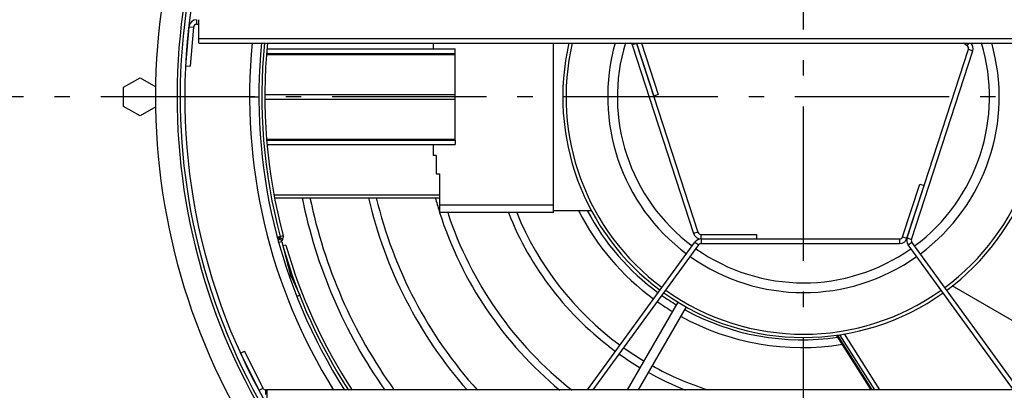
# Model space of a CAD drawing. Extents: x 8356 to 13455, y -3291 to 1379.
# Drawn here: x 8524 to 8844, y -1947 to -1827 of the extents above; entities that cross this region are included whole.
import ezdxf

# ---------------------------------------------------------------- set-up
doc = ezdxf.new("R2010")
doc.units = 0
doc.header["$LTSCALE"] = 5
doc.linetypes.add('AUSGEZOGEN', pattern=[0])
doc.linetypes.add('MLA3', pattern=[15, 10, -2, 1, -2])
doc.layers.add('SPS', color=1, linetype='MLA3')
doc.layers.add('VLB', color=7, linetype='AUSGEZOGEN')

msp = doc.modelspace()

# ---------------------------------------------------------------- linework, layer by layer
at = {"layer": 'SPS'}
for p, q in [((8778.48, -2129.9), (8778.48, -1592.43)), ((9200.73, -1851.77), (8356.22, -1851.77))]:
    msp.add_line(p, q, dxfattribs=at)
at = {"layer": 'VLB'}
for p, q in [((8581.83, -1826.77), (8581.83, -1828.27)), ((8581.83, -1828.27), (8582.54, -1828.27)), ((8582.54, -1834.33), (8582.54, -1826.77)), ((8579.34, -1829.05), (8578.23, -1841.71)), ((8579.34, -1829.05), (8580.84, -1829.18)), ((8580.84, -1829.18), (8579.72, -1841.85)), ((8582.54, -1832.86), (8974.41, -1832.86)), ((8582.54, -1834.33), (8974.41, -1834.33)), ((8658.48, -1834.33), (8658.48, -1836.27)), ((8697.48, -1889.27), (8697.48, -1834.33)), ((8724.42, -1834.49), (8723, -1834.96)), ((8724.39, -1834.41), (8729.95, -1851.53)), ((8724.42, -1834.49), (8744.3, -1895.65)), ((8725.94, -1834.33), (8731.38, -1851.06)), ((8831.56, -1835.24), (8830.31, -1834.33)), ((8831.56, -1835.24), (8832.22, -1834.33)), ((8604.64, -1837.77), (8665.58, -1837.77)), ((8604.73, -1836.27), (8665.58, -1836.27)), ((8665.58, -1837.77), (8665.58, -1836.27)), ((8665.58, -1865.77), (8665.58, -1837.77)), ((8723, -1834.96), (8742.87, -1896.12)), ((8812.05, -1897.52), (8831.92, -1836.36)), ((8813.48, -1897.98), (8833.35, -1836.82)), ((8831.92, -1836.36), (8833.35, -1836.82)), ((8604.62, -1838.06), (8665.58, -1838.06)), ((8578.23, -1841.71), (8579.72, -1841.85)), ((8558.13, -1848.68), (8563.48, -1845.59)), ((8563.48, -1845.59), (8568.59, -1848.55)), ((8558.13, -1854.86), (8558.13, -1848.68)), ((8577.98, -1851.77), (8576.48, -1851.77)), ((8598.98, -1851.77), (8601.98, -1851.77)), ((8604.02, -1851.06), (8665.58, -1851.06)), ((8604.06, -1852.48), (8665.58, -1852.48)), ((8731.38, -1851.06), (8729.95, -1851.53)), ((8563.48, -1857.95), (8558.13, -1854.86)), ((8568.58, -1855), (8563.48, -1857.95)), ((8604.51, -1865.48), (8665.58, -1865.48)), ((8604.54, -1865.77), (8665.58, -1865.77)), ((8665.58, -1865.77), (8665.58, -1867.27)), ((8604.73, -1867.27), (8665.58, -1867.27)), ((8658.48, -1867.27), (8658.48, -1870.77)), ((8659.48, -1870.77), (8658.48, -1870.77)), ((8659.48, -1870.77), (8659.48, -1876.77)), ((8659.48, -1876.77), (8660.48, -1876.77)), ((8660.48, -1876.77), (8660.48, -1889.27)), ((8810.6, -1897.15), (8816.16, -1880.03)), ((8812.03, -1897.61), (8817.59, -1880.49)), ((8816.16, -1880.03), (8817.59, -1880.49)), ((8606.98, -1883.55), (8660.48, -1883.55)), ((8607.18, -1884.47), (8660.48, -1884.47)), ((8660.48, -1886.77), (8697.48, -1886.77)), ((8709.87, -1888.77), (8697.48, -1888.77)), ((8697.48, -1889.27), (8660.48, -1889.27)), ((8608.06, -1897.22), (8609.87, -1896.74)), ((8608.15, -1897.56), (8608.85, -1897.37)), ((8608.85, -1897.37), (8608.56, -1897.88)), ((8609.43, -1898.38), (8608.56, -1897.88)), ((8608.85, -1897.37), (8609.72, -1897.87)), ((8609.72, -1897.87), (8609.43, -1898.38)), ((8744.3, -1895.65), (8742.87, -1896.12)), ((8745.25, -1896.35), (8745.25, -1897.85)), ((8745.25, -1896.35), (8763.25, -1896.35)), ((8745.25, -1897.85), (8763.25, -1897.85)), ((8745.34, -1897.84), (8809.65, -1897.84)), ((8745.34, -1897.84), (8745.34, -1899.34)), ((8763.25, -1896.35), (8763.25, -1897.85)), ((8809.65, -1897.84), (8809.65, -1899.34)), ((8810.6, -1897.15), (8812.03, -1897.61)), ((8812.05, -1897.52), (8813.48, -1897.98)), ((8609.38, -1898.76), (8608.41, -1899.02)), ((8609.38, -1898.76), (8612.27, -1909.58)), ((8610.73, -1899.83), (8609.77, -1900.1)), ((8708.52, -1946.77), (8743.32, -1898.87)), ((8710.37, -1946.77), (8744.53, -1899.75)), ((8743.32, -1898.87), (8744.53, -1899.75)), ((8745.34, -1899.34), (8809.65, -1899.34)), ((8812.41, -1899.76), (8813.62, -1898.88)), ((8846.56, -1946.77), (8812.41, -1899.76)), ((8848.41, -1946.77), (8813.62, -1898.88)), ((8612.27, -1909.58), (8611.88, -1909.68)), ((8612.34, -1909.76), (8611.96, -1909.93)), ((8612.34, -1909.76), (8615.26, -1916.01)), ((8850.48, -1926.77), (8826.67, -1913.03)), ((8613.91, -1915.48), (8614.35, -1916.44)), ((8615.26, -1916.01), (8614.35, -1916.44)), ((8737.82, -1918.33), (8721.4, -1946.77)), ((8740.43, -1919.8), (8724.86, -1946.77)), ((8800.43, -1946.77), (8789.23, -1928.98)), ((8800.76, -1946.77), (8789.54, -1928.95)), ((8790.17, -1928.87), (8801.48, -1946.77)), ((8791.68, -1928.61), (8803.15, -1946.77)), ((8596, -1934.86), (8597.35, -1934.19)), ((8602.04, -1946.89), (8596, -1934.86)), ((8603.38, -1946.22), (8597.35, -1934.19)), ((8602.04, -1946.89), (8603.38, -1946.22)), ((8952.68, -1946.77), (8604.27, -1946.77)), ((8604.27, -1948.27), (8604.27, -1946.77)), ((8604.73, -1954.33), (8604.73, -1946.77))]:
    msp.add_line(p, q, dxfattribs=at)
for centre, radius, start, end in [((8778.48, -1851.77), 210, 310, 230), ((8778.48, -1851.77), 203, 310, 230), ((8778.48, -1851.77), 202, 310, 230), ((8778.48, -1851.77), 200.5, 330.0663, 209.9337), ((8581.83, -1829.27), 2.5, 90, 174.981), ((8581.83, -1829.27), 1, 90, 174.981), ((8778.48, -1851.77), 179.5, 174.4197, 211.9827), ((8778.48, -1851.77), 176.5, 174.3259, 212.5885), ((8778.43, -1851.6), 175.5, 174.3511, 194.9894), ((8778.43, -1851.6), 174.5, 174.3187, 194.9894), ((8778.48, -1851.77), 78, 167.0768, 233.4419), ((8778.48, -1851.77), 76.94, 166.8968, 233.4342), ((8778.48, -1851.77), 63.45, 164.0343, 233.3147), ((8778.48, -1851.77), 60.3, 163.1787, 233.2789), ((8722.05, -1835.27), 1, 18, 69.4258), ((8722.05, -1835.27), 2.5, 18, 20.2069), ((8778.48, -1851.77), 60.3, 306.7045, 16.8204), ((8778.48, -1851.77), 63.45, 306.6691, 15.9657), ((8778.48, -1851.77), 76.94, 306.5524, 13.1032), ((8778.48, -1851.77), 78, 306.5449, 12.9232), ((8830.97, -1836.05), 2.5, 342, 41.7423), ((8833.83, -1831.96), 2.5, 251.9956, 288), ((8830.97, -1836.05), 1, 342, 54), ((8777.98, -1851.77), 165.25, 191.4171, 215.1165), ((8777.98, -1851.77), 162.75, 191.5941, 215.7326), ((8777.98, -1851.77), 144.25, 193.1075, 221.2002), ((8777.98, -1851.77), 141.75, 193.3411, 222.1027), ((8777.98, -1851.77), 123.25, 195.3954, 197.5291), ((8777.98, -1851.77), 81.25, 207.1093, 233.7502), ((8777.98, -1851.77), 78.75, 208.0315, 233.7423), ((8777.98, -1851.77), 123.25, 197.6991, 230.4586), ((8777.98, -1851.77), 120.75, 198.1024, 231.9032), ((8777.98, -1851.77), 102.25, 201.5266, 233.8012), ((8777.98, -1851.77), 99.75, 202.0881, 233.7962), ((8745.25, -1895.35), 2.5, 198, 270), ((8745.34, -1900.34), 2.5, 90, 144), ((8745.25, -1895.35), 1, 198, 270), ((8809.65, -1896.84), 1, 270, 342), ((8809.65, -1896.84), 2.5, 270, 342), ((8814.43, -1898.29), 2.5, 162, 216), ((8814.43, -1898.29), 1, 162, 216), ((8778.43, -1851.6), 175.5, 196.0424, 212.8639), ((8778.43, -1851.6), 174.5, 196.0424, 213.0798), ((8778.48, -1851.77), 60.3, 234.7048, 305.2788), ((8745.34, -1900.34), 1, 90, 144), ((8778.48, -1851.77), 63.45, 234.6696, 305.3142), ((8778.48, -1851.77), 76.94, 234.5524, 305.4342), ((8777.98, -1851.77), 78.75, 234.834, 238.9078), ((8778.48, -1851.77), 78, 234.5449, 305.4419), ((8777.98, -1851.77), 81.25, 234.8083, 238.9414), ((8777.98, -1851.77), 78.75, 241.0914, 278.5127), ((8777.98, -1851.77), 81.25, 241.0578, 279.2946), ((8777.98, -1851.77), 99.75, 234.6586, 239.1385), ((8777.98, -1851.77), 102.25, 234.6425, 239.1595), ((8777.98, -1851.77), 99.75, 240.8622, 252.2796), ((8777.98, -1851.77), 102.25, 240.8412, 248.3636), ((8604.27, -1945.77), 1, 206.6264, 270)]:
    msp.add_arc(centre, radius, start, end, dxfattribs=at)
for points, knots in [([(8608.41, -1899.02), (8608.38, -1898.89), (8608.35, -1898.69), (8608.37, -1898.49), (8608.38, -1898.42)], [0, 0, 0, 0, 0.3915751, 0.6060887, 0.6060887, 0.6060887, 0.6060887]), ([(8608.85, -1897.37), (8608.88, -1897.34), (8608.91, -1897.25), (8608.93, -1897.12), (8608.91, -1897.04), (8608.9, -1896.99)], [0, 0, 0, 0, 0.130501, 0.2610173, 0.3915423, 0.3915423, 0.3915423, 0.3915423]), ([(8609.38, -1898.76), (8609.37, -1898.72), (8609.35, -1898.63), (8609.37, -1898.5), (8609.4, -1898.42), (8609.43, -1898.38)], [0, 0, 0, 0, 0.130525, 0.2610413, 0.3915423, 0.3915423, 0.3915423, 0.3915423]), ([(8609.72, -1897.87), (8609.78, -1897.76), (8609.89, -1897.52), (8609.92, -1897.25), (8609.92, -1897.12)], [0, 0, 0, 0, 0.3915031, 0.7830518, 0.7830518, 0.7830518, 0.7830518]), ([(8612.34, -1909.76), (8612.32, -1909.72), (8612.3, -1909.66), (8612.28, -1909.6), (8612.28, -1909.58)], [0, 0, 0, 0, 0.1279177, 0.1904982, 0.1904982, 0.1904982, 0.1904982]), ([(9178.19, -1945.49), (9158.82, -1959.05), (9118.68, -1984.22), (9054.97, -2015.63), (8988.39, -2040.42), (8919.64, -2058.3), (8849.43, -2069.11), (8778.48, -2072.73), (8707.53, -2069.11), (8637.31, -2058.3), (8568.56, -2040.42), (8501.98, -2015.63), (8438.27, -1984.22), (8398.13, -1959.05), (8378.77, -1945.49)], [0, 0, 0, 0, 70.918698, 141.837468, 212.756276, 283.675101, 354.593932, 425.512764, 496.431596, 567.350427, 638.269252, 709.18806, 780.106829, 851.025528, 851.025528, 851.025528, 851.025528])]:
    msp.add_open_spline(points, degree=3, knots=knots, dxfattribs=at)
for points in [[(8608.38, -1898.42), (8608.38, -1898.36), (8608.4, -1898.3), (8608.41, -1898.24)], [(8608.41, -1898.24), (8608.43, -1898.18), (8608.45, -1898.12), (8608.47, -1898.06)], [(8608.47, -1898.06), (8608.5, -1898), (8608.53, -1897.94), (8608.56, -1897.88)], [(8609.91, -1896.93), (8609.9, -1896.86), (8609.89, -1896.8), (8609.87, -1896.74)], [(8609.92, -1897.12), (8609.92, -1897.06), (8609.92, -1896.99), (8609.91, -1896.93)]]:
    msp.add_open_spline(points, degree=3, dxfattribs=at)

doc.saveas('drawing.dxf')
